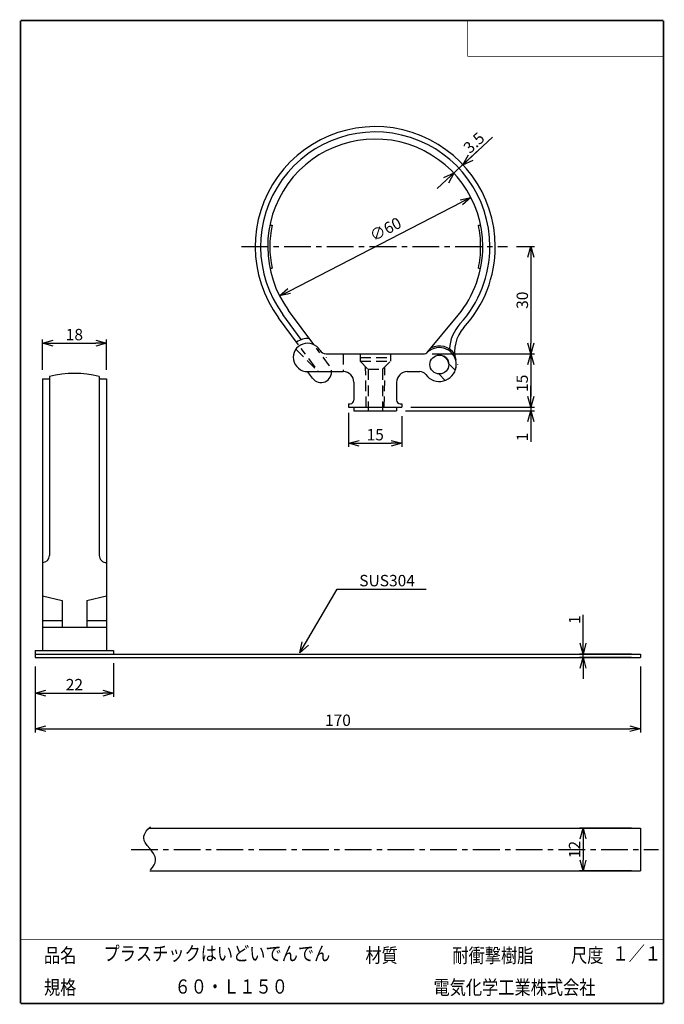
# Model space of a CAD drawing. Extents: x -85 to 96, y -138 to 138.
import ezdxf
from ezdxf.enums import TextEntityAlignment as Align

# ---------------------------------------------------------------- set-up
doc = ezdxf.new("R2010")
doc.units = 0
doc.header["$MEASUREMENT"] = 0
doc.linetypes.add('CENTER', pattern=[12, 7.5, -1.5, 1.5, -1.5])
doc.linetypes.add('DASHED', pattern=[4.5, 3, -1.5])
doc.layers.get('0').update_dxf_attribs({"linetype": 'CONTINUOUS'})
doc.layers.get('DEFPOINTS').update_dxf_attribs({"linetype": 'CONTINUOUS'})
doc.layers.add('VIEW0001', color=7, linetype='CONTINUOUS')
doc.layers.add('VIEW0002', color=7, linetype='CONTINUOUS')
doc.styles.get("Standard").update_dxf_attribs({"font": 'txt', "bigfont": 'EXTFONT'})
doc.dimstyles.new('1111', dxfattribs={"dimtxt": 3.2, "dimasz": 3, "dimexe": 1, "dimexo": 2.54, "dimgap": 0.8, "dimtad": 1, "dimdec": 4, "dimdsep": 46, "dimtxsty": 'Standard', "dimblk1": 'OPEN30', "dimblk2": 'OPEN30', "dimsah": 1, "dimcen": 2.5, "dimadec": 0, "dimazin": 0, "dimtfac": 1, "dimtdec": 4, "dimtmove": 2, "dimatfit": 3, "dimldrblk": 'OPEN30', "dimfxl": 0, "dimtolj": 1, "dimarcsym": 0})
doc.dimstyles.new('ISO-25', dxfattribs={"dimtxt": 2.5, "dimasz": 2.5, "dimexe": 1.25, "dimexo": 0.625, "dimtad": 1, "dimdec": 4, "dimdsep": 46, "dimtxsty": 'Standard', "dimcen": 2.5, "dimadec": 0, "dimazin": 0, "dimtfac": 1, "dimtdec": 4, "dimtmove": 2, "dimatfit": 3, "dimfxl": 0, "dimtolj": 1, "dimarcsym": 0})

# ---------------------------------------------------------------- blocks, each defined once
blk = doc.blocks.new('DIM0001')
at = {"color": 7, "linetype": 'Continuous'}
for p, q in [((2.56, 2.39), (10.83, 10.11)), ((-4.64, -4.33), (7.2, 6.72)), ((2.56, 2.39), (4.07, 5.17)), ((2.56, 2.39), (5.43, 3.71)), ((0, 0), (-2.87, -1.32)), ((0, 0), (-1.51, -2.78))]:
    blk.add_line(p, q, dxfattribs=at)
at = {"color": 7}
blk.add_text('3.5', height=3.2, rotation=43, dxfattribs=at).set_placement((4.51, 5.32))
blk = doc.blocks.new('_OPEN30')
at = {"color": 0, "linetype": 'ByBlock'}
for p, q in [((-1, 0.267949), (0, 0)), ((0, 0), (-1, -0.267949)), ((0, 0), (-1, 0))]:
    blk.add_line(p, q, dxfattribs=at)
blk = doc.blocks.new('*D3')
at = {"layer": 'DEFPOINTS', "color": 0}
for p in [(52.18, 74.52), (28.55, 44.42), (58.78, 44.42)]:
    blk.add_point(p, dxfattribs=at)
at = {"layer": 'VIEW0002', "color": 0, "lineweight": -2}
for p, q in [((54.72, 74.52), (59.78, 74.52)), ((58.78, 71.52), (58.78, 47.42)), ((31.09, 44.42), (59.78, 44.42))]:
    blk.add_line(p, q, dxfattribs=at)
at = {"layer": 'VIEW0002', "color": 0, "lineweight": -2, "xscale": 3, "yscale": 3, "zscale": 3}
for p, rotation in [((58.78, 74.52), 90), ((58.78, 44.42), 270)]:
    blk.add_blockref('_OPEN30', p, dxfattribs=dict(at, rotation=rotation))
at = {"layer": 'VIEW0002', "color": 0, "insert": (56.38, 59.47), "char_height": 3.2, "attachment_point": 5, "rotation": 90}
blk.add_mtext('\\A1;30', dxfattribs=at)
blk = doc.blocks.new('*D4')
at = {"color": 0}
for p, q in [((58.78, 41.42), (58.78, 32.42)), ((25.12, 29.42), (59.78, 29.42))]:
    blk.add_line(p, q, dxfattribs=at)
at = {"layer": 'DEFPOINTS', "color": 0}
for p in [(28.55, 44.42), (22.58, 29.42), (58.78, 29.42)]:
    blk.add_point(p, dxfattribs=at)
at = {"color": 0, "xscale": 3, "yscale": 3, "zscale": 3}
for p, rotation in [((58.78, 44.42), 90.00000000000001), ((58.78, 29.42), 270)]:
    blk.add_blockref('_OPEN30', p, dxfattribs=dict(at, rotation=rotation))
at = {"color": 0}
blk.add_text('15', height=3.2, rotation=90, dxfattribs=at).set_placement((57.95, 33.73))
blk = doc.blocks.new('*D5')
at = {"layer": 'DEFPOINTS', "color": 0}
for p in [(7.58, 30.42), (22.58, 29.42), (22.58, 19.32)]:
    blk.add_point(p, dxfattribs=at)
at = {"layer": 'VIEW0002', "color": 0, "lineweight": -2}
for p, q in [((7.58, 27.88), (7.58, 18.32)), ((22.58, 26.88), (22.58, 18.32)), ((10.58, 19.32), (19.58, 19.32))]:
    blk.add_line(p, q, dxfattribs=at)
at = {"layer": 'VIEW0002', "color": 0, "lineweight": -2, "xscale": 3, "yscale": 3, "zscale": 3, "rotation": 180}
blk.add_blockref('_OPEN30', (7.58, 19.32), dxfattribs=at)
at = {"layer": 'VIEW0002', "color": 0, "lineweight": -2, "xscale": 3, "yscale": 3, "zscale": 3}
blk.add_blockref('_OPEN30', (22.58, 19.32), dxfattribs=at)
at = {"layer": 'VIEW0002', "color": 0, "insert": (15.08, 21.72), "char_height": 3.2, "attachment_point": 5}
blk.add_mtext('\\A1;15', dxfattribs=at)
blk = doc.blocks.new('*D6')
at = {"layer": 'DEFPOINTS', "color": 0}
for p in [(-60.39, 47.42), (-78.39, 37.42), (-60.39, 37.42)]:
    blk.add_point(p, dxfattribs=at)
at = {"layer": 'VIEW0002', "color": 0, "lineweight": -2}
for p, q in [((-78.39, 39.96), (-78.39, 48.42)), ((-75.39, 47.42), (-63.39, 47.42)), ((-60.39, 39.96), (-60.39, 48.42))]:
    blk.add_line(p, q, dxfattribs=at)
at = {"layer": 'VIEW0002', "color": 0, "lineweight": -2, "xscale": 3, "yscale": 3, "zscale": 3, "rotation": 180}
blk.add_blockref('_OPEN30', (-78.39, 47.42), dxfattribs=at)
at = {"layer": 'VIEW0002', "color": 0, "lineweight": -2, "xscale": 3, "yscale": 3, "zscale": 3}
blk.add_blockref('_OPEN30', (-60.39, 47.42), dxfattribs=at)
at = {"layer": 'VIEW0002', "color": 0, "insert": (-69.39, 49.82), "char_height": 3.2, "attachment_point": 5}
blk.add_mtext('\\A1;18', dxfattribs=at)
blk = doc.blocks.new('*D7')
at = {"layer": 'DEFPOINTS', "color": 0}
for p in [(-80.39, -40.88), (-58.39, -39.88), (-58.39, -50.88)]:
    blk.add_point(p, dxfattribs=at)
at = {"layer": 'VIEW0002', "color": 0, "lineweight": -2}
for p, q in [((-58.39, -42.42), (-58.39, -51.88)), ((-77.39, -50.88), (-61.39, -50.88))]:
    blk.add_line(p, q, dxfattribs=at)
at = {"layer": 'VIEW0002', "color": 0, "lineweight": -2, "xscale": 3, "yscale": 3, "zscale": 3, "rotation": 180}
blk.add_blockref('_OPEN30', (-80.39, -50.88), dxfattribs=at)
at = {"layer": 'VIEW0002', "color": 0, "lineweight": -2, "xscale": 3, "yscale": 3, "zscale": 3}
blk.add_blockref('_OPEN30', (-58.39, -50.88), dxfattribs=at)
at = {"layer": 'VIEW0002', "color": 0, "insert": (-69.39, -48.48), "char_height": 3.2, "attachment_point": 5}
blk.add_mtext('\\A1;22', dxfattribs=at)
blk = doc.blocks.new('*D8')
at = {"layer": 'DEFPOINTS', "color": 0}
for p in [(-80.39, -40.88), (89.61, -40.88), (89.61, -60.88)]:
    blk.add_point(p, dxfattribs=at)
at = {"layer": 'VIEW0002', "color": 0, "lineweight": -2}
for p, q in [((-80.39, -43.42), (-80.39, -61.88)), ((89.61, -43.42), (89.61, -61.88)), ((-77.39, -60.88), (86.61, -60.88))]:
    blk.add_line(p, q, dxfattribs=at)
at = {"layer": 'VIEW0002', "color": 0, "lineweight": -2, "xscale": 3, "yscale": 3, "zscale": 3, "rotation": 180}
blk.add_blockref('_OPEN30', (-80.39, -60.88), dxfattribs=at)
at = {"layer": 'VIEW0002', "color": 0, "lineweight": -2, "xscale": 3, "yscale": 3, "zscale": 3}
blk.add_blockref('_OPEN30', (89.61, -60.88), dxfattribs=at)
at = {"layer": 'VIEW0002', "color": 0, "insert": (4.61, -58.48), "char_height": 3.2, "attachment_point": 5}
blk.add_mtext('\\A1;170', dxfattribs=at)
blk = doc.blocks.new('*D9')
at = {"layer": 'DEFPOINTS', "color": 0}
for p in [(73.45, -40.88), (89.61, -39.88), (89.61, -40.88)]:
    blk.add_point(p, dxfattribs=at)
at = {"layer": 'VIEW0002', "color": 0, "lineweight": -2}
for p, q in [((73.45, -36.88), (73.45, -28.92)), ((87.07, -39.88), (72.45, -39.88)), ((87.07, -40.88), (72.45, -40.88)), ((73.45, -40.88), (73.45, -39.88)), ((73.45, -43.88), (73.45, -46.88))]:
    blk.add_line(p, q, dxfattribs=at)
at = {"layer": 'VIEW0002', "color": 0, "lineweight": -2, "xscale": 3, "yscale": 3, "zscale": 3}
for p, rotation in [((73.45, -39.88), 270), ((73.45, -40.88), 90)]:
    blk.add_blockref('_OPEN30', p, dxfattribs=dict(at, rotation=rotation))
at = {"layer": 'VIEW0002', "color": 0, "insert": (71.05, -30.25), "char_height": 3.2, "attachment_point": 5, "rotation": 90}
blk.add_mtext('\\A1;1', dxfattribs=at)
blk = doc.blocks.new('*D10')
at = {"layer": 'DEFPOINTS', "color": 0}
for p in [(89.61, -88.78), (73.45, -100.78), (89.61, -100.78)]:
    blk.add_point(p, dxfattribs=at)
at = {"layer": 'VIEW0002', "color": 0, "lineweight": -2}
for p, q in [((87.07, -88.78), (72.45, -88.78)), ((73.45, -91.78), (73.45, -97.78)), ((87.07, -100.78), (72.45, -100.78))]:
    blk.add_line(p, q, dxfattribs=at)
at = {"layer": 'VIEW0002', "color": 0, "lineweight": -2, "xscale": 3, "yscale": 3, "zscale": 3}
for p, rotation in [((73.45, -88.78), 90), ((73.45, -100.78), 270)]:
    blk.add_blockref('_OPEN30', p, dxfattribs=dict(at, rotation=rotation))
at = {"layer": 'VIEW0002', "color": 0, "insert": (71.05, -94.78), "char_height": 3.2, "attachment_point": 5, "rotation": 90}
blk.add_mtext('\\A1;12', dxfattribs=at)
blk = doc.blocks.new('*D12')
at = {"layer": 'DEFPOINTS', "color": 0}
for p in [(21.08, 28.42), (22.58, 29.42), (58.78, 29.42)]:
    blk.add_point(p, dxfattribs=at)
at = {"layer": 'VIEW0002', "color": 0, "lineweight": -2}
for p, q in [((58.78, 32.42), (58.78, 35.42)), ((23.62, 28.42), (59.78, 28.42)), ((25.12, 29.42), (59.78, 29.42)), ((58.78, 29.42), (58.78, 28.42)), ((58.78, 25.42), (58.78, 19.75))]:
    blk.add_line(p, q, dxfattribs=at)
at = {"layer": 'VIEW0002', "color": 0, "lineweight": -2, "xscale": 3, "yscale": 3, "zscale": 3}
for p, rotation in [((58.78, 29.42), 270), ((58.78, 28.42), 90)]:
    blk.add_blockref('_OPEN30', p, dxfattribs=dict(at, rotation=rotation))
at = {"layer": 'VIEW0002', "color": 0, "insert": (56.38, 21.09), "char_height": 3.2, "attachment_point": 5, "rotation": 90}
blk.add_mtext('\\A1;1', dxfattribs=at)
blk = doc.blocks.new('*D13')
at = {"color": 0, "lineweight": -2}
blk.add_line((-9.09, 62.05), (39.26, 86.98), dxfattribs=at)
at = {"layer": 'DEFPOINTS', "color": 0}
for p in [(41.93, 88.36), (-11.76, 60.68)]:
    blk.add_point(p, dxfattribs=at)
at = {"color": 0, "lineweight": -2, "xscale": 3, "yscale": 3, "zscale": 3}
for p, rotation in [((41.93, 88.36), 27.27372121351386), ((-11.76, 60.68), 207.2737212135139)]:
    blk.add_blockref('_OPEN30', p, dxfattribs=dict(at, rotation=rotation))
at = {"color": 0, "insert": (17.97, 79.42), "char_height": 3.2, "attachment_point": 5, "rotation": 27.2737}
blk.add_mtext('\\A1;∅60', dxfattribs=at)

msp = doc.modelspace()

# ---------------------------------------------------------------- linework, layer by layer
at = {"color": 7, "linetype": 'Continuous'}
for p, q in [((-6.069516, -39.527744), (4.366771, -21.670099)), ((4.366771, -21.670099), (29.351043, -21.670099)), ((-6.069516, -39.527744), (-5.419184, -36.43306)), ((-6.069516, -39.527744), (-3.69244, -37.442196))]:
    msp.add_line(p, q, dxfattribs=at)
at = {"layer": 'VIEW0001', "color": 7, "linetype": 'Continuous'}
for points, const_width in [([(-84.5, -138), (-84.5, 138)], 0.5), ([(96, 138), (-84.5, 138)], 0.5), ([(96, -138), (96, 138)], 0.5), ([(41, 128), (41, 138)], 0.2), ([(96, 128), (41, 128)], 0.2), ([(96, -120), (-84.5, -120)], 0.2), ([(-64.5, -138), (-64.5, -120)], 0.001), ([(5.75, -138), (5.75, -120)], 0.001), ([(25.75, -129), (25.75, -120)], 0.001), ([(66, -129), (66, -120)], 0.001), ([(81, -129), (81, -120)], 0.001), ([(96, -129), (-84.5, -129)], 0.001), ([(96, -138), (-84.5, -138)], 0.5)]:
    msp.add_lwpolyline(points, dxfattribs=dict(at, const_width=const_width))
at = {"layer": 'VIEW0002', "color": 7, "linetype": 'Continuous'}
for p, q in [((-14.513785, 80.518364), (-13.901328, 80.518364)), ((44.069695, 80.518364), (44.682152, 80.518364)), ((-14.309012, 68.518364), (-13.901328, 68.518364)), ((44.069695, 68.518364), (44.682152, 68.518364)), ((-5.68085, 48.415834), (-10.840816, 55.420331)), ((-2.199696, 47.062349), (-9.230568, 56.606544)), ((-6.472563, 46.961503), (-12.048502, 54.530671)), ((29.703959, 44.78514), (38.378279, 55.297935)), ((1.280343, 44.418365), (28.549591, 44.418365)), ((35.727721, 41.603257), (37.544909, 39.786069)), ((-3.950416, 39.418365), (6.084184, 39.418365)), ((-2.521898, 37.552102), (-3.896706, 39.418362)), ((-0.915805, 39.418373), (-1.05448, 39.606619)), ((24.084183, 39.418365), (27.647041, 39.418365)), ((24.084183, 39.418365), (27.647041, 39.418365)), ((32.899299, 38.774825), (34.763379, 36.910745)), ((-78.391042, 37.416428), (-78.391042, -38.883572)), ((-78.391042, 37.416428), (-78.391042, -38.883572)), ((-78.391042, 37.416428), (-76.391042, 37.416428)), ((-76.391042, 38.019035), (-76.391042, -12.195757)), ((-62.391042, 38.019035), (-62.391042, -12.195757)), ((-62.391042, 37.416428), (-60.391042, 37.416428)), ((-60.391042, 37.416428), (-60.391042, -38.883572)), ((9.084184, 36.418365), (9.084184, 31.418367)), ((9.084184, 36.418365), (9.084184, 31.418367)), ((21.084183, 36.418365), (21.084183, 31.418367)), ((21.084183, 36.418365), (21.084183, 31.418367)), ((21.084183, 36.418365), (21.084183, 31.418367)), ((7.584184, 30.418367), (7.584184, 29.418367)), ((7.584184, 30.418367), (8.084184, 30.418367)), ((22.084183, 30.418367), (22.584183, 30.418367)), ((22.584183, 30.418367), (22.584183, 29.418367)), ((7.584184, 29.418367), (22.584183, 29.418367)), ((9.084184, 29.418367), (9.084184, 28.418368)), ((9.084184, 29.418367), (9.084184, 28.418368)), ((9.084184, 28.418368), (21.084183, 28.418368)), ((21.084183, 29.418367), (21.084183, 28.418368)), ((21.084183, 29.418367), (21.084183, 28.418368)), ((-78.391043, -23.50988), (-72.841042, -24.860489)), ((-72.841043, -24.860487), (-72.841043, -32.344299)), ((-65.941041, -24.860487), (-65.941041, -32.344299)), ((-65.94104, -24.860487), (-60.391043, -23.509879)), ((-78.391042, -30.433571), (-72.841043, -30.433571)), ((-78.391042, -32.344299), (-60.391042, -32.344299)), ((-72.841043, -32.344299), (-65.941041, -32.344299)), ((-65.941041, -30.433571), (-60.391042, -30.433571)), ((-80.391042, -38.883572), (-58.391042, -38.883572)), ((-80.391042, -38.883572), (-80.391042, -40.883569)), ((-80.391042, -39.883572), (89.608966, -39.883572)), ((-80.391042, -39.883572), (89.608966, -39.883572)), ((-80.391042, -40.883569), (89.608966, -40.883569)), ((-58.391042, -38.883572), (-58.391042, -39.883572)), ((89.608966, -39.883572), (89.608966, -40.883569)), ((89.608966, -39.883572), (89.608966, -40.883569)), ((-48.475206, -88.783569), (89.608966, -88.783569)), ((89.608966, -88.783569), (89.608966, -100.783569)), ((-48.249185, -100.783569), (89.608966, -100.783569))]:
    msp.add_line(p, q, dxfattribs=at)
at = {"layer": 'VIEW0002', "color": 7, "linetype": 'CENTER'}
for p, q in [((-22.489433, 74.518364), (52.18206, 74.518364)), ((-53.473699, -94.783569), (94.608966, -94.783569))]:
    msp.add_line(p, q, dxfattribs=at)
at = {"layer": 'VIEW0002', "color": 7, "linetype": 'DASHED'}
for p, q in [((-7.199688, 45.702244), (-0.915813, 39.418369)), ((-1.828398, 40.65719), (-5.698645, 45.910932)), ((2.228339, 41.051425), (-1.425778, 46.011778)), ((6.084191, 44.418365), (6.084191, 39.418365)), ((10.834184, 44.418365), (10.834184, 42.318367)), ((19.334183, 44.418365), (19.334183, 42.318367)), ((10.834179, 42.318371), (13.084182, 40.068369)), ((10.834184, 43.418365), (19.334183, 43.418365)), ((10.834184, 42.318367), (19.334183, 42.318367)), ((17.08418, 40.068361), (19.334183, 42.318363)), ((12.564187, 29.418367), (12.359181, 40.793372)), ((13.084184, 40.068367), (13.084184, 28.418368)), ((13.084184, 40.068367), (17.08419, 40.068367)), ((17.084183, 40.068367), (17.084183, 28.418368)), ((17.609185, 29.418367), (17.809182, 40.793357))]:
    msp.add_line(p, q, dxfattribs=at)
at = {"layer": 'VIEW0002', "color": 7, "linetype": 'Continuous'}
msp.add_lwpolyline([(-48.040204, -100.514877), (-47.447497, -99.842817), (-46.957909, -99.074073), (-46.72571, -98.531353), (-46.57734, -97.798126), (-46.601021, -97.305777), (-46.718302, -96.821859), (-47.176359, -95.876536), (-47.601299, -95.260765), (-48.249185, -94.454437), (-48.919935, -93.648026), (-49.494046, -92.837779), (-49.765662, -92.286876), (-49.921029, -91.528709), (-49.874005, -91.050154), (-49.72763, -90.567196), (-49.202991, -89.627405), (-48.734552, -89.051793), (-48.040204, -88.393997)], dxfattribs=at)
msp.add_circle((33.084183, 41.418365), 2.65, dxfattribs=at)
for centre, radius, start, end in [((15.084184, 74.518364), 33.700001, 0, 216.37768815), ((15.084184, 74.518364), 32.200001, 0, 216.37772913), ((15.084184, 74.518364), 30.200001, 0, 216.37772913), ((15.084184, 74.518364), 29.6, 168.30497262, 191.69501008), ((15.084184, 74.518364), 29.6, 0, 11.69505117), ((15.084184, 74.518364), 30.200001, 320.47326497, 360), ((15.084184, 74.518364), 32.200001, 317.63814224, 360), ((15.084184, 74.518364), 33.700001, 317.63814907, 360), ((15.084184, 74.518364), 29.6, 348.30494883, 360), ((15.084184, 74.518364), 33.700001, 357.65634353, 360), ((47.37429, 45.072845), 11.5, 137.63816091, 176.41438792), ((47.37429, 45.072845), 10, 137.63816091, 194.34504151), ((-3.915809, 43.418365), 4, 30.0000384, 270.00000068), ((-3.915809, 43.418365), 5.3, 84.42776342, 125.91345818), ((1.280343, 46.418365), 2, 209.99990703, 270.00001799), ((28.549591, 46.418365), 2, 270.00001799, 312.20544734), ((33.084183, 41.418365), 4.75, 0, 132.20548308), ((33.084183, 41.418365), 5.2, 33.84372053, 116.46151456), ((-3.915809, 43.418365), 5.3, 0, 0.97574524), ((33.084183, 41.418365), 2.65, 4.00066292, 61.85744429), ((-69.391042, 11.16643), 27.75, 75.38916919, 104.61084948), ((-0.146781, 39.301762), 2.950001, 216.37767813, 370.10283333), ((-0.146781, 39.301762), 2.950001, 35.44609998, 36.3776968), ((6.084184, 36.418365), 3, 0, 89.99998201), ((24.084183, 36.418365), 3, 89.99998201, 179.99996403), ((24.084183, 36.418365), 3, 89.99998201, 179.99996403), ((27.647041, 37.418365), 2, 36.34115871, 89.99998201), ((27.647041, 37.418365), 2, 36.34115871, 89.99998201), ((33.084183, 41.418365), 4.75, 216.34120492, 352.09902841), ((33.084183, 41.418365), 4.75, 340.55964067, 360), ((33.084183, 41.418365), 5.2, 0, 0.6017449), ((-3.915809, 43.418365), 5.3, 279.97201221, 281.15250113), ((8.084184, 31.418367), 1, 270.00001799, 360), ((22.084183, 31.418367), 1, 179.99997769, 270.000028), ((-78.391042, -12.195757), 2, 270.00001799, 0), ((-60.391042, -12.195757), 2, 179.99997769, 270.000028)]:
    msp.add_arc(centre, radius, start, end, dxfattribs=at)

# ---------------------------------------------------------------- block references
at = {"layer": 'VIEW0002', "color": 7}
msp.add_blockref('DIM0001', (37.153914, 95.133077), dxfattribs=at)

# ---------------------------------------------------------------- texts
at = {"color": 7}
msp.add_text('SUS304', height=3.2, dxfattribs=at).set_placement((10.599182, -20.870099))
at = {"color": 7, "width": 0.833333}
for s, p in [('プラスチックはいどいでんでん', (-29.375, -124.5)), ('１／１', (88.5, -124.5))]:
    msp.add_text(s, height=4, dxfattribs=at).set_placement(p, align=Align.MIDDLE)
for s, p in [('耐衝撃樹脂', (36.739713, -126.557896)), ('６０・Ｌ１５０', (-41.265483, -135.250569))]:
    msp.add_text(s, height=4, dxfattribs=at).set_placement(p)
at = {"layer": 'VIEW0001', "color": 7, "width": 0.833333}
for s, p in [('品名', (-77.92875, -126.5)), ('材質', (12.32125, -126.5)), ('尺度', (70.07125, -126.5)), ('規格', (-77.92875, -135.5)), ('電気化学工業株式会社', (31.44625, -135.5))]:
    msp.add_text(s, height=4, dxfattribs=at).set_placement(p)

# ---------------------------------------------------------------- dimensions: what is measured, and where the dimension line sits
dim = msp.add_diameter_dim_2p(p1=(-11.758407, 60.679457), p2=(41.926775, 88.357271), dimstyle='1111', override={"dimdec": 0})
dim.commit()
dim.dimension.update_dxf_attribs({"geometry": '*D13', "text_midpoint": (17.965433, 79.417202), "dimtype": 163})
at = {"layer": 'VIEW0002', "color": 7}
for base, p1, p2, angle, override, picture, middle in [((58.784184, 44.418365), (52.18206, 74.518364), (28.549591, 44.418365), 90, {"dimtxt": 3.2, "dimasz": 3, "dimexe": 1, "dimexo": 2.54, "dimgap": 0.8, "dimdec": 0, "dimlfac": 1, "dimblk1": 'OPEN30', "dimblk2": 'OPEN30', "dimsah": 1, "dimtmove": 0}, '*D3', (58.784184, 59.468365)), ((-60.391042, 47.416428), (-78.391042, 37.416428), (-60.391042, 37.416428), 180, {"dimtxt": 3.2, "dimasz": 3, "dimexe": 1, "dimexo": 2.54, "dimgap": 0.8, "dimtad": 1, "dimtih": 0, "dimtoh": 0, "dimlfac": 1, "dimdsep": 46, "dimblk1": 'OPEN30', "dimblk2": 'OPEN30', "dimsah": 1, "dimse1": 0, "dimse2": 0, "dimtmove": 0}, '*D6', (-69.391042, 47.416428)), ((58.784184, 29.418367), (28.549591, 44.418365), (22.584183, 29.418367), 90, {"dimtxt": 3.2, "dimasz": 3, "dimexe": 1, "dimexo": 2.54, "dimgap": 0.8, "dimtad": 1, "dimtih": 0, "dimtoh": 0, "dimlfac": 1, "dimdsep": 46, "dimblk1": 'OPEN30', "dimblk2": 'OPEN30', "dimsah": 1, "dimse1": 1, "dimse2": 0, "dimtmove": 0}, '*D4', (58.784184, 36.405502)), ((58.784184, 29.418367), (21.084183, 28.418368), (22.584183, 29.418367), 90, {"dimtxt": 3.2, "dimasz": 3, "dimexe": 1, "dimexo": 2.54, "dimgap": 0.8, "dimlfac": 1, "dimblk1": 'OPEN30', "dimblk2": 'OPEN30', "dimsah": 1, "dimtmove": 0}, '*D12', (58.784184, 21.085034)), ((22.584183, 19.318367), (7.584184, 30.418367), (22.584183, 29.418367), 180, {"dimtxt": 3.2, "dimasz": 3, "dimexe": 1, "dimexo": 2.54, "dimgap": 0.8, "dimtad": 1, "dimtih": 0, "dimtoh": 0, "dimlfac": 1, "dimdsep": 46, "dimblk1": 'OPEN30', "dimblk2": 'OPEN30', "dimsah": 1, "dimse1": 0, "dimse2": 0, "dimtmove": 0}, '*D5', (15.084184, 19.318367)), ((73.453634, -40.883569), (89.608966, -39.883572), (89.608966, -40.883569), 90, {"dimtxt": 3.2, "dimasz": 3, "dimexe": 1, "dimexo": 2.54, "dimgap": 0.8, "dimblk1": 'OPEN30', "dimblk2": 'OPEN30', "dimsah": 1, "dimtmove": 0}, '*D9', (73.453634, -30.250238)), ((-58.391042, -50.883569), (-80.391042, -40.883569), (-58.391042, -39.883572), 180, {"dimtxt": 3.2, "dimasz": 3, "dimexe": 1, "dimexo": 2.54, "dimgap": 0.8, "dimtad": 1, "dimtih": 0, "dimtoh": 0, "dimlfac": 1, "dimdsep": 46, "dimblk1": 'OPEN30', "dimblk2": 'OPEN30', "dimsah": 1, "dimse1": 1, "dimse2": 0, "dimtmove": 0}, '*D7', (-69.391042, -50.883569)), ((89.608966, -60.883569), (-80.391042, -40.883569), (89.608966, -40.883569), 180, {"dimtxt": 3.2, "dimasz": 3, "dimexe": 1, "dimexo": 2.54, "dimgap": 0.8, "dimlfac": 1, "dimblk1": 'OPEN30', "dimblk2": 'OPEN30', "dimsah": 1, "dimtmove": 0}, '*D8', (4.608962, -60.883569)), ((73.453634, -100.783569), (89.608966, -88.783569), (89.608966, -100.783569), 90, {"dimtxt": 3.2, "dimasz": 3, "dimexe": 1, "dimexo": 2.54, "dimgap": 0.8, "dimlfac": 1, "dimblk1": 'OPEN30', "dimblk2": 'OPEN30', "dimsah": 1, "dimtmove": 0}, '*D10', (73.453634, -94.783569))]:
    dim = msp.add_linear_dim(base=base, p1=p1, p2=p2, angle=angle, dimstyle='ISO-25', override=override, dxfattribs=at)
    dim.commit()
    dim.dimension.update_dxf_attribs({"geometry": picture, "text_midpoint": middle, "dimtype": 160})

doc.saveas('drawing.dxf')
